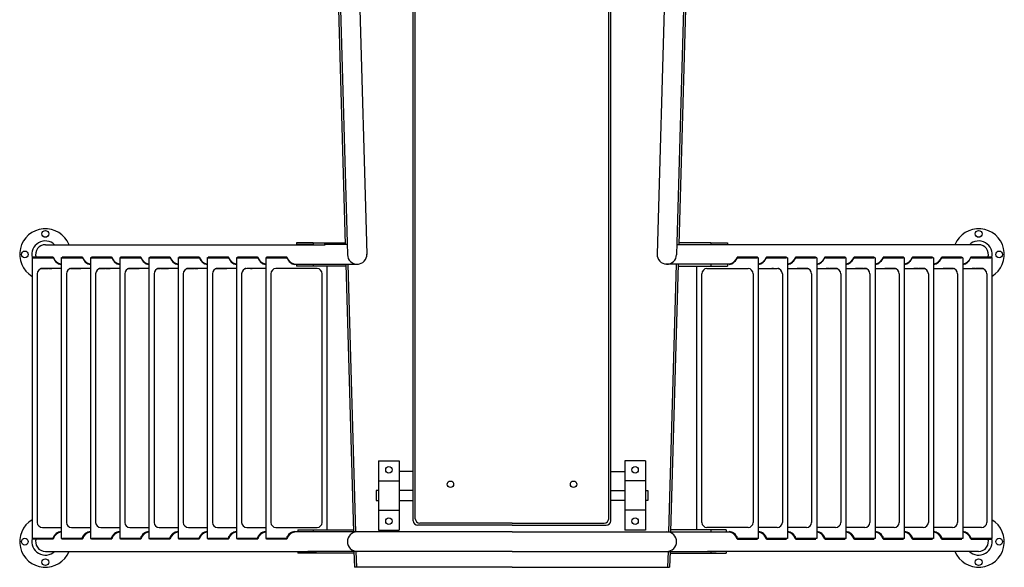
# Model space of a CAD drawing. Extents: x -60 to 308, y -280 to 100.
# Drawn here: x -48 to 48, y -71 to -18 of the extents above; entities that cross this region are included whole.
import ezdxf

# ---------------------------------------------------------------- set-up
doc = ezdxf.new("R2010")
doc.units = 0
doc.header["$LTSCALE"] = 8
doc.header["$MEASUREMENT"] = 0
doc.layers.get('0').update_dxf_attribs({"linetype": 'CONTINUOUS'})

msp = doc.modelspace()

# ---------------------------------------------------------------- linework, layer by layer
at = {"color": 7}
for p, q in [((-9.625, -66.502), (-9.625, 99.121)), ((-9.424, -66.301), (-9.424, 98.92)), ((9.424, -66.301), (9.424, 98.92)), ((9.625, -66.502), (9.625, 99.121)), ((-18.36, 33.967), (-16.259, -39.583)), ((-18.173, 33.967), (-16.076, -39.396)), ((-16.274, 34.022), (-14.177, -39.341)), ((16.274, 34.022), (14.177, -39.341)), ((18.173, 33.967), (16.076, -39.396)), ((18.36, 33.967), (16.259, -39.583)), ((-14.177, -39.341), (-14.143, -40.544)), ((14.177, -39.341), (14.143, -40.544)), ((-45.494, -39.584), (-18.213, -39.584)), ((-19.391, -39.396), (-20.999, -39.396)), ((-20.999, -39.396), (-20.999, -39.583)), ((-19.391, -39.583), (-20.999, -39.583)), ((-19.391, -39.396), (-19.391, -39.583)), ((-19.391, -39.396), (-16.264, -39.396)), ((-16.071, -39.583), (-18.311, -39.583)), ((-16.076, -39.396), (-16.042, -40.561)), ((16.076, -39.396), (16.042, -40.561)), ((16.071, -39.583), (18.311, -39.583)), ((19.391, -39.396), (16.264, -39.396)), ((45.494, -39.584), (18.213, -39.584)), ((19.391, -39.396), (19.391, -39.583)), ((19.391, -39.396), (20.999, -39.396)), ((19.391, -39.583), (20.999, -39.583)), ((20.999, -39.396), (20.999, -39.583)), ((-46.786, -40.851), (-46.667, -40.809)), ((-46.786, -40.845), (-46.786, -68.216)), ((-46.786, -40.851), (-44.699, -40.851)), ((-44.765, -40.789), (-46.703, -40.789)), ((-44.788, -40.851), (-46.671, -40.851)), ((-46.667, -40.809), (-46.015, -40.814)), ((-46.015, -40.814), (-44.746, -40.81)), ((-44.746, -40.81), (-44.489, -41.235)), ((-44.489, -41.235), (-44.24, -41.42)), ((-43.939, -40.851), (-43.82, -40.809)), ((-43.939, -40.851), (-43.939, -68.216)), ((-43.939, -40.851), (-41.852, -40.851)), ((-41.918, -40.789), (-43.856, -40.789)), ((-41.941, -40.851), (-43.824, -40.851)), ((-43.82, -40.809), (-43.168, -40.814)), ((-43.168, -40.814), (-41.899, -40.81)), ((-41.899, -40.81), (-41.642, -41.235)), ((-41.642, -41.235), (-41.393, -41.42)), ((-41.092, -40.851), (-40.973, -40.809)), ((-41.092, -40.851), (-41.092, -68.216)), ((-41.092, -40.851), (-39.005, -40.851)), ((-39.071, -40.789), (-41.009, -40.789)), ((-39.094, -40.851), (-40.977, -40.851)), ((-40.973, -40.809), (-40.321, -40.814)), ((-40.321, -40.814), (-39.052, -40.81)), ((-39.052, -40.81), (-38.795, -41.235)), ((-38.795, -41.235), (-38.546, -41.42)), ((-38.245, -40.851), (-38.126, -40.809)), ((-38.245, -40.851), (-38.245, -68.216)), ((-38.245, -40.851), (-36.158, -40.851)), ((-36.224, -40.789), (-38.162, -40.789)), ((-36.247, -40.851), (-38.13, -40.851)), ((-38.126, -40.809), (-37.474, -40.814)), ((-37.474, -40.814), (-36.205, -40.81)), ((-36.205, -40.81), (-35.948, -41.235)), ((-35.948, -41.235), (-35.699, -41.42)), ((-35.398, -40.851), (-35.279, -40.809)), ((-35.398, -40.851), (-35.398, -68.216)), ((-35.398, -40.851), (-33.311, -40.851)), ((-33.377, -40.789), (-35.315, -40.789)), ((-33.4, -40.851), (-35.283, -40.851)), ((-35.279, -40.809), (-34.627, -40.814)), ((-34.627, -40.814), (-33.358, -40.81)), ((-33.358, -40.81), (-33.101, -41.235)), ((-33.101, -41.235), (-32.852, -41.42)), ((-32.551, -40.851), (-32.432, -40.809)), ((-32.551, -40.851), (-32.551, -68.216)), ((-32.551, -40.851), (-30.464, -40.851)), ((-30.53, -40.789), (-32.468, -40.789)), ((-30.553, -40.851), (-32.436, -40.851)), ((-32.432, -40.809), (-31.78, -40.814)), ((-31.78, -40.814), (-30.511, -40.81)), ((-30.511, -40.81), (-30.254, -41.235)), ((-30.254, -41.235), (-30.005, -41.42)), ((-29.704, -40.851), (-29.585, -40.809)), ((-29.704, -40.851), (-29.704, -68.216)), ((-29.704, -40.851), (-27.617, -40.851)), ((-27.683, -40.789), (-29.621, -40.789)), ((-27.706, -40.851), (-29.589, -40.851)), ((-29.585, -40.809), (-28.933, -40.814)), ((-28.933, -40.814), (-27.664, -40.81)), ((-27.664, -40.81), (-27.407, -41.235)), ((-27.407, -41.235), (-27.158, -41.42)), ((-26.857, -40.851), (-26.738, -40.809)), ((-26.857, -40.851), (-26.857, -68.216)), ((-26.857, -40.851), (-24.77, -40.851)), ((-24.836, -40.789), (-26.774, -40.789)), ((-24.859, -40.851), (-26.742, -40.851)), ((-26.738, -40.809), (-26.086, -40.814)), ((-26.086, -40.814), (-24.817, -40.81)), ((-24.817, -40.81), (-24.56, -41.235)), ((-24.56, -41.235), (-24.311, -41.42)), ((-24.01, -40.851), (-23.891, -40.809)), ((-24.01, -40.851), (-24.01, -68.216)), ((-24.01, -40.851), (-21.923, -40.851)), ((-21.989, -40.789), (-23.927, -40.789)), ((-22.012, -40.851), (-23.895, -40.851)), ((-23.891, -40.809), (-23.239, -40.814)), ((-23.239, -40.814), (-21.97, -40.81)), ((-21.97, -40.81), (-21.713, -41.235)), ((-21.713, -41.235), (-21.464, -41.42)), ((21.713, -41.235), (21.464, -41.42)), ((21.97, -40.81), (21.713, -41.235)), ((24.01, -40.851), (21.923, -40.851)), ((23.239, -40.814), (21.97, -40.81)), ((21.989, -40.789), (23.927, -40.789)), ((22.012, -40.851), (23.895, -40.851)), ((23.891, -40.809), (23.239, -40.814)), ((24.01, -40.851), (23.891, -40.809)), ((24.01, -40.851), (24.01, -68.216)), ((24.56, -41.235), (24.311, -41.42)), ((24.817, -40.81), (24.56, -41.235)), ((26.857, -40.851), (24.77, -40.851)), ((26.086, -40.814), (24.817, -40.81)), ((24.836, -40.789), (26.774, -40.789)), ((24.859, -40.851), (26.742, -40.851)), ((26.738, -40.809), (26.086, -40.814)), ((26.857, -40.851), (26.738, -40.809)), ((26.857, -40.851), (26.857, -68.216)), ((27.407, -41.235), (27.158, -41.42)), ((27.664, -40.81), (27.407, -41.235)), ((29.704, -40.851), (27.617, -40.851)), ((28.933, -40.814), (27.664, -40.81)), ((27.683, -40.789), (29.621, -40.789)), ((27.706, -40.851), (29.589, -40.851)), ((29.585, -40.809), (28.933, -40.814)), ((29.704, -40.851), (29.585, -40.809)), ((29.704, -40.851), (29.704, -68.216)), ((30.254, -41.235), (30.005, -41.42)), ((30.511, -40.81), (30.254, -41.235)), ((32.551, -40.851), (30.464, -40.851)), ((31.78, -40.814), (30.511, -40.81)), ((30.53, -40.789), (32.468, -40.789)), ((30.553, -40.851), (32.436, -40.851)), ((32.432, -40.809), (31.78, -40.814)), ((32.551, -40.851), (32.432, -40.809)), ((32.551, -40.851), (32.551, -68.216)), ((33.101, -41.235), (32.852, -41.42)), ((33.358, -40.81), (33.101, -41.235)), ((35.398, -40.851), (33.311, -40.851)), ((34.627, -40.814), (33.358, -40.81)), ((33.377, -40.789), (35.315, -40.789)), ((33.4, -40.851), (35.283, -40.851)), ((35.279, -40.809), (34.627, -40.814)), ((35.398, -40.851), (35.279, -40.809)), ((35.398, -40.851), (35.398, -68.216)), ((35.948, -41.235), (35.699, -41.42)), ((36.205, -40.81), (35.948, -41.235)), ((38.245, -40.851), (36.158, -40.851)), ((37.474, -40.814), (36.205, -40.81)), ((36.224, -40.789), (38.162, -40.789)), ((36.247, -40.851), (38.13, -40.851)), ((38.126, -40.809), (37.474, -40.814)), ((38.245, -40.851), (38.126, -40.809)), ((38.245, -40.851), (38.245, -68.216)), ((38.795, -41.235), (38.546, -41.42)), ((39.052, -40.81), (38.795, -41.235)), ((41.092, -40.851), (39.005, -40.851)), ((40.321, -40.814), (39.052, -40.81)), ((39.071, -40.789), (41.009, -40.789)), ((39.094, -40.851), (40.977, -40.851)), ((40.973, -40.809), (40.321, -40.814)), ((41.092, -40.851), (40.973, -40.809)), ((41.092, -40.851), (41.092, -68.216)), ((41.642, -41.235), (41.393, -41.42)), ((41.899, -40.81), (41.642, -41.235)), ((43.939, -40.851), (41.852, -40.851)), ((43.168, -40.814), (41.899, -40.81)), ((41.918, -40.789), (43.856, -40.789)), ((41.941, -40.851), (43.824, -40.851)), ((43.82, -40.809), (43.168, -40.814)), ((43.939, -40.851), (43.82, -40.809)), ((43.939, -40.851), (43.939, -68.216)), ((44.489, -41.235), (44.24, -41.42)), ((44.746, -40.81), (44.489, -41.235)), ((46.786, -40.851), (44.699, -40.851)), ((46.015, -40.814), (44.746, -40.81)), ((44.765, -40.789), (46.703, -40.789)), ((44.788, -40.851), (46.671, -40.851)), ((46.667, -40.809), (46.015, -40.814)), ((46.786, -40.851), (46.667, -40.809)), ((46.786, -40.845), (46.786, -68.216)), ((-43.939, -41.914), (-45.786, -41.914)), ((-44.24, -41.42), (-43.959, -41.499)), ((-43.959, -41.499), (-43.929, -41.497)), ((-41.092, -41.914), (-42.939, -41.914)), ((-41.393, -41.42), (-41.112, -41.499)), ((-41.112, -41.499), (-41.082, -41.497)), ((-38.245, -41.914), (-40.092, -41.914)), ((-38.546, -41.42), (-38.265, -41.499)), ((-38.265, -41.499), (-38.235, -41.497)), ((-35.398, -41.914), (-37.245, -41.914)), ((-35.699, -41.42), (-35.418, -41.499)), ((-35.418, -41.499), (-35.388, -41.497)), ((-32.551, -41.914), (-34.398, -41.914)), ((-32.852, -41.42), (-32.571, -41.499)), ((-32.571, -41.499), (-32.541, -41.497)), ((-29.704, -41.914), (-31.551, -41.914)), ((-30.005, -41.42), (-29.724, -41.499)), ((-29.724, -41.499), (-29.694, -41.497)), ((-26.857, -41.914), (-28.704, -41.914)), ((-27.158, -41.42), (-26.877, -41.499)), ((-26.877, -41.499), (-26.847, -41.497)), ((-24.01, -41.914), (-25.857, -41.914)), ((-24.311, -41.42), (-24.03, -41.499)), ((-24.03, -41.499), (-24, -41.497)), ((-19.01, -41.914), (-23.01, -41.914)), ((-21.464, -41.42), (-21.183, -41.499)), ((-21.268, -41.475), (-19.391, -41.483)), ((-21.198, -41.482), (-14.967, -41.475)), ((-21.183, -41.499), (-21.153, -41.497)), ((-20.999, -41.483), (-20.999, -41.671)), ((-16.199, -41.671), (-20.999, -41.671)), ((-19.391, -41.483), (-19.391, -41.671)), ((-18.01, -67.396), (-18.01, -41.671)), ((-16.204, -41.482), (-15.459, -67.582)), ((-16.017, -41.482), (-15.271, -67.599)), ((21.198, -41.482), (14.967, -41.475)), ((16.017, -41.482), (15.271, -67.599)), ((16.204, -41.482), (15.459, -67.582)), ((16.199, -41.671), (20.999, -41.671)), ((18.01, -67.396), (18.01, -41.671)), ((19.01, -41.914), (23.01, -41.914)), ((21.268, -41.475), (19.391, -41.483)), ((19.391, -41.483), (19.391, -41.671)), ((20.999, -41.483), (20.999, -41.671)), ((21.183, -41.499), (21.153, -41.497)), ((21.464, -41.42), (21.183, -41.499)), ((24.03, -41.499), (24, -41.497)), ((24.01, -41.914), (25.857, -41.914)), ((24.311, -41.42), (24.03, -41.499)), ((26.877, -41.499), (26.847, -41.497)), ((26.857, -41.914), (28.704, -41.914)), ((27.158, -41.42), (26.877, -41.499)), ((29.724, -41.499), (29.694, -41.497)), ((29.704, -41.914), (31.551, -41.914)), ((30.005, -41.42), (29.724, -41.499)), ((32.571, -41.499), (32.541, -41.497)), ((32.551, -41.914), (34.398, -41.914)), ((32.852, -41.42), (32.571, -41.499)), ((35.418, -41.499), (35.388, -41.497)), ((35.398, -41.914), (37.245, -41.914)), ((35.699, -41.42), (35.418, -41.499)), ((38.265, -41.499), (38.235, -41.497)), ((38.245, -41.914), (40.092, -41.914)), ((38.546, -41.42), (38.265, -41.499)), ((41.112, -41.499), (41.082, -41.497)), ((41.092, -41.914), (42.939, -41.914)), ((41.393, -41.42), (41.112, -41.499)), ((43.959, -41.499), (43.929, -41.497)), ((43.939, -41.914), (45.786, -41.914)), ((44.24, -41.42), (43.959, -41.499)), ((-46.286, -42.414), (-46.286, -66.653)), ((-43.439, -42.414), (-43.439, -66.653)), ((-40.592, -42.414), (-40.592, -66.653)), ((-37.745, -42.414), (-37.745, -66.653)), ((-34.898, -42.414), (-34.898, -66.653)), ((-32.051, -42.414), (-32.051, -66.653)), ((-29.204, -42.414), (-29.204, -66.653)), ((-26.357, -42.414), (-26.357, -66.653)), ((-23.51, -42.414), (-23.51, -66.653)), ((-18.51, -66.653), (-18.51, -42.414)), ((18.51, -66.653), (18.51, -42.414)), ((23.51, -42.414), (23.51, -66.653)), ((26.357, -42.414), (26.357, -66.653)), ((29.204, -42.414), (29.204, -66.653)), ((32.051, -42.414), (32.051, -66.653)), ((34.898, -42.414), (34.898, -66.653)), ((37.745, -42.414), (37.745, -66.653)), ((40.592, -42.414), (40.592, -66.653)), ((43.439, -42.414), (43.439, -66.653)), ((46.286, -42.414), (46.286, -66.653)), ((-13, -60.658), (-11, -60.658)), ((-13, -60.658), (-13, -67.408)), ((-11, -60.658), (-11, -67.408)), ((11, -60.658), (11, -67.408)), ((13, -60.658), (11, -60.658)), ((13, -60.658), (13, -67.408)), ((-11, -61.689), (-11, -64.189)), ((-9.625, -61.689), (-11, -61.689)), ((9.625, -61.689), (11, -61.689)), ((11, -61.689), (11, -64.189)), ((-13, -62.595), (-11, -62.595)), ((13, -62.595), (11, -62.595)), ((-13.25, -63.533), (-13.25, -64.533)), ((-13, -63.533), (-13.25, -63.533)), ((-9.625, -63.542), (-11, -63.542)), ((9.625, -63.542), (11, -63.542)), ((13, -63.533), (13.25, -63.533)), ((13.25, -63.533), (13.25, -64.533)), ((-13.25, -64.533), (-13, -64.533)), ((-11, -64.533), (-9.625, -64.533)), ((11, -64.533), (9.625, -64.533)), ((13.25, -64.533), (13, -64.533)), ((-13, -65.47), (-11, -65.47)), ((13, -65.47), (11, -65.47)), ((-45.786, -67.153), (-43.939, -67.153)), ((-42.939, -67.153), (-41.092, -67.153)), ((-40.092, -67.153), (-38.245, -67.153)), ((-37.245, -67.153), (-35.398, -67.153)), ((-34.398, -67.153), (-32.551, -67.153)), ((-31.551, -67.153), (-29.704, -67.153)), ((-28.704, -67.153), (-26.857, -67.153)), ((-25.857, -67.153), (-24.01, -67.153)), ((-23.01, -67.153), (-19.01, -67.153)), ((0, -66.939), (-9.188, -66.939)), ((0, -66.738), (-8.986, -66.738)), ((0, -66.738), (8.986, -66.738)), ((0, -66.939), (9.188, -66.939)), ((23.01, -67.153), (19.01, -67.153)), ((25.857, -67.153), (24.01, -67.153)), ((28.704, -67.153), (26.857, -67.153)), ((31.551, -67.153), (29.704, -67.153)), ((34.398, -67.153), (32.551, -67.153)), ((37.245, -67.153), (35.398, -67.153)), ((40.092, -67.153), (38.245, -67.153)), ((42.939, -67.153), (41.092, -67.153)), ((45.786, -67.153), (43.939, -67.153)), ((-44.746, -68.257), (-44.489, -67.832)), ((-44.489, -67.832), (-44.24, -67.647)), ((-44.24, -67.647), (-43.959, -67.568)), ((-43.959, -67.568), (-43.938, -67.57)), ((-41.899, -68.257), (-41.642, -67.832)), ((-41.642, -67.832), (-41.393, -67.647)), ((-41.393, -67.647), (-41.112, -67.568)), ((-41.112, -67.568), (-41.091, -67.57)), ((-39.052, -68.257), (-38.795, -67.832)), ((-38.795, -67.832), (-38.546, -67.647)), ((-38.546, -67.647), (-38.265, -67.568)), ((-38.265, -67.568), (-38.244, -67.57)), ((-36.205, -68.257), (-35.948, -67.832)), ((-35.948, -67.832), (-35.699, -67.647)), ((-35.699, -67.647), (-35.418, -67.568)), ((-35.418, -67.568), (-35.397, -67.57)), ((-33.358, -68.257), (-33.101, -67.832)), ((-33.101, -67.832), (-32.852, -67.647)), ((-32.852, -67.647), (-32.571, -67.568)), ((-32.571, -67.568), (-32.55, -67.57)), ((-30.511, -68.257), (-30.254, -67.832)), ((-30.254, -67.832), (-30.005, -67.647)), ((-30.005, -67.647), (-29.724, -67.568)), ((-29.724, -67.568), (-29.703, -67.57)), ((-27.664, -68.257), (-27.407, -67.832)), ((-27.407, -67.832), (-27.158, -67.647)), ((-27.158, -67.647), (-26.877, -67.568)), ((-26.877, -67.568), (-26.856, -67.57)), ((-24.817, -68.257), (-24.56, -67.832)), ((-24.56, -67.832), (-24.311, -67.647)), ((-24.311, -67.647), (-24.03, -67.568)), ((-24.03, -67.568), (-24.009, -67.57)), ((-21.97, -68.257), (-21.713, -67.832)), ((-21.713, -67.832), (-21.464, -67.647)), ((-21.464, -67.647), (-21.183, -67.568)), ((-20.877, -67.583), (-21.248, -67.583)), ((-21.183, -67.568), (-21.162, -67.57)), ((-20.877, -67.396), (-20.877, -67.583)), ((-20.877, -67.396), (-15.464, -67.396)), ((-19.269, -67.583), (-20.877, -67.583)), ((0, -67.582), (-20.219, -67.582)), ((-19.391, -67.396), (-19.391, -67.583)), ((-13, -67.408), (-11, -67.408)), ((0, -67.582), (20.219, -67.582)), ((13, -67.408), (11, -67.408)), ((20.877, -67.396), (15.464, -67.396)), ((19.269, -67.583), (20.877, -67.583)), ((19.391, -67.396), (19.391, -67.583)), ((20.877, -67.396), (20.877, -67.583)), ((20.877, -67.583), (21.248, -67.583)), ((21.183, -67.568), (21.162, -67.57)), ((21.464, -67.647), (21.183, -67.568)), ((21.713, -67.832), (21.464, -67.647)), ((21.97, -68.257), (21.713, -67.832)), ((24.03, -67.568), (24.009, -67.57)), ((24.311, -67.647), (24.03, -67.568)), ((24.56, -67.832), (24.311, -67.647)), ((24.817, -68.257), (24.56, -67.832)), ((26.877, -67.568), (26.856, -67.57)), ((27.158, -67.647), (26.877, -67.568)), ((27.407, -67.832), (27.158, -67.647)), ((27.664, -68.257), (27.407, -67.832)), ((29.724, -67.568), (29.703, -67.57)), ((30.005, -67.647), (29.724, -67.568)), ((30.254, -67.832), (30.005, -67.647)), ((30.511, -68.257), (30.254, -67.832)), ((32.571, -67.568), (32.55, -67.57)), ((32.852, -67.647), (32.571, -67.568)), ((33.101, -67.832), (32.852, -67.647)), ((33.358, -68.257), (33.101, -67.832)), ((35.418, -67.568), (35.397, -67.57)), ((35.699, -67.647), (35.418, -67.568)), ((35.948, -67.832), (35.699, -67.647)), ((36.205, -68.257), (35.948, -67.832)), ((38.265, -67.568), (38.244, -67.57)), ((38.546, -67.647), (38.265, -67.568)), ((38.795, -67.832), (38.546, -67.647)), ((39.052, -68.257), (38.795, -67.832)), ((41.112, -67.568), (41.091, -67.57)), ((41.393, -67.647), (41.112, -67.568)), ((41.642, -67.832), (41.393, -67.647)), ((41.899, -68.257), (41.642, -67.832)), ((43.959, -67.568), (43.938, -67.57)), ((44.24, -67.647), (43.959, -67.568)), ((44.489, -67.832), (44.24, -67.647)), ((44.746, -68.257), (44.489, -67.832)), ((-46.786, -68.216), (-44.699, -68.216)), ((-46.786, -68.216), (-46.667, -68.258)), ((-44.765, -68.278), (-46.703, -68.278)), ((-44.788, -68.216), (-46.671, -68.216)), ((-46.667, -68.258), (-46.015, -68.253)), ((-46.015, -68.253), (-44.746, -68.257)), ((-43.939, -68.216), (-41.852, -68.216)), ((-43.939, -68.216), (-43.82, -68.258)), ((-41.918, -68.278), (-43.856, -68.278)), ((-41.941, -68.216), (-43.824, -68.216)), ((-43.82, -68.258), (-43.168, -68.253)), ((-43.168, -68.253), (-41.899, -68.257)), ((-41.092, -68.216), (-39.005, -68.216)), ((-41.092, -68.216), (-40.973, -68.258)), ((-39.071, -68.278), (-41.009, -68.278)), ((-39.094, -68.216), (-40.977, -68.216)), ((-40.973, -68.258), (-40.321, -68.253)), ((-40.321, -68.253), (-39.052, -68.257)), ((-38.245, -68.216), (-36.158, -68.216)), ((-38.245, -68.216), (-38.126, -68.258)), ((-36.224, -68.278), (-38.162, -68.278)), ((-36.247, -68.216), (-38.13, -68.216)), ((-38.126, -68.258), (-37.474, -68.253)), ((-37.474, -68.253), (-36.205, -68.257)), ((-35.398, -68.216), (-33.311, -68.216)), ((-35.398, -68.216), (-35.279, -68.258)), ((-33.377, -68.278), (-35.315, -68.278)), ((-33.4, -68.216), (-35.283, -68.216)), ((-35.279, -68.258), (-34.627, -68.253)), ((-34.627, -68.253), (-33.358, -68.257)), ((-32.551, -68.216), (-30.464, -68.216)), ((-32.551, -68.216), (-32.432, -68.258)), ((-30.53, -68.278), (-32.468, -68.278)), ((-30.553, -68.216), (-32.436, -68.216)), ((-32.432, -68.258), (-31.78, -68.253)), ((-31.78, -68.253), (-30.511, -68.257)), ((-29.704, -68.216), (-27.617, -68.216)), ((-29.704, -68.216), (-29.585, -68.258)), ((-27.683, -68.278), (-29.621, -68.278)), ((-27.706, -68.216), (-29.589, -68.216)), ((-29.585, -68.258), (-28.933, -68.253)), ((-28.933, -68.253), (-27.664, -68.257)), ((-26.857, -68.216), (-24.77, -68.216)), ((-26.857, -68.216), (-26.738, -68.258)), ((-24.836, -68.278), (-26.774, -68.278)), ((-24.859, -68.216), (-26.742, -68.216)), ((-26.738, -68.258), (-26.086, -68.253)), ((-26.086, -68.253), (-24.817, -68.257)), ((-24.01, -68.216), (-21.923, -68.216)), ((-24.01, -68.216), (-23.891, -68.258)), ((-21.989, -68.278), (-23.927, -68.278)), ((-22.012, -68.216), (-23.895, -68.216)), ((-23.891, -68.258), (-23.239, -68.253)), ((-23.239, -68.253), (-21.97, -68.257)), ((24.01, -68.216), (21.923, -68.216)), ((23.239, -68.253), (21.97, -68.257)), ((21.989, -68.278), (23.927, -68.278)), ((22.012, -68.216), (23.895, -68.216)), ((23.891, -68.258), (23.239, -68.253)), ((24.01, -68.216), (23.891, -68.258)), ((26.857, -68.216), (24.77, -68.216)), ((26.086, -68.253), (24.817, -68.257)), ((24.836, -68.278), (26.774, -68.278)), ((24.859, -68.216), (26.742, -68.216)), ((26.738, -68.258), (26.086, -68.253)), ((26.857, -68.216), (26.738, -68.258)), ((29.704, -68.216), (27.617, -68.216)), ((28.933, -68.253), (27.664, -68.257)), ((27.683, -68.278), (29.621, -68.278)), ((27.706, -68.216), (29.589, -68.216)), ((29.585, -68.258), (28.933, -68.253)), ((29.704, -68.216), (29.585, -68.258)), ((32.551, -68.216), (30.464, -68.216)), ((31.78, -68.253), (30.511, -68.257)), ((30.53, -68.278), (32.468, -68.278)), ((30.553, -68.216), (32.436, -68.216)), ((32.432, -68.258), (31.78, -68.253)), ((32.551, -68.216), (32.432, -68.258)), ((35.398, -68.216), (33.311, -68.216)), ((34.627, -68.253), (33.358, -68.257)), ((33.377, -68.278), (35.315, -68.278)), ((33.4, -68.216), (35.283, -68.216)), ((35.279, -68.258), (34.627, -68.253)), ((35.398, -68.216), (35.279, -68.258)), ((38.245, -68.216), (36.158, -68.216)), ((37.474, -68.253), (36.205, -68.257)), ((36.224, -68.278), (38.162, -68.278)), ((36.247, -68.216), (38.13, -68.216)), ((38.126, -68.258), (37.474, -68.253)), ((38.245, -68.216), (38.126, -68.258)), ((41.092, -68.216), (39.005, -68.216)), ((40.321, -68.253), (39.052, -68.257)), ((39.071, -68.278), (41.009, -68.278)), ((39.094, -68.216), (40.977, -68.216)), ((40.973, -68.258), (40.321, -68.253)), ((41.092, -68.216), (40.973, -68.258)), ((43.939, -68.216), (41.852, -68.216)), ((43.168, -68.253), (41.899, -68.257)), ((41.918, -68.278), (43.856, -68.278)), ((41.941, -68.216), (43.824, -68.216)), ((43.82, -68.258), (43.168, -68.253)), ((43.939, -68.216), (43.82, -68.258)), ((46.786, -68.216), (44.699, -68.216)), ((46.015, -68.253), (44.746, -68.257)), ((44.765, -68.278), (46.703, -68.278)), ((44.788, -68.216), (46.671, -68.216)), ((46.667, -68.258), (46.015, -68.253)), ((46.786, -68.216), (46.667, -68.258)), ((-45.494, -69.484), (-19.074, -69.484)), ((-20.877, -69.483), (-20.877, -69.671)), ((-20.877, -69.483), (-19.269, -69.483)), ((-15.399, -69.671), (-20.877, -69.671)), ((0, -69.482), (-19.902, -69.482)), ((-19.391, -69.483), (-19.391, -69.671)), ((-15.404, -69.482), (-15.36, -71.033)), ((-15.217, -69.482), (-15.173, -71.033)), ((0, -69.482), (19.902, -69.482)), ((15.217, -69.482), (15.173, -71.033)), ((15.404, -69.482), (15.36, -71.033)), ((15.399, -69.671), (20.877, -69.671)), ((45.494, -69.484), (19.074, -69.484)), ((20.877, -69.483), (19.269, -69.483)), ((19.391, -69.483), (19.391, -69.671)), ((20.877, -69.483), (20.877, -69.671)), ((0, -71.033), (-15.36, -71.033)), ((0, -71.033), (15.36, -71.033))]:
    msp.add_line(p, q, dxfattribs=at)
for centre, radius in [((-45.494, -38.534), 0.328), ((45.494, -38.534), 0.328), ((-47.494, -40.534), 0.328), ((47.494, -40.534), 0.328), ((-12, -61.533), 0.313), ((12, -61.533), 0.313), ((-6, -62.939), 0.313), ((6, -62.939), 0.313), ((-12, -66.533), 0.313), ((12, -66.533), 0.313), ((-47.494, -68.534), 0.328), ((47.494, -68.534), 0.328), ((-45.494, -70.534), 0.328), ((45.494, -70.534), 0.328)]:
    msp.add_circle(centre, radius, dxfattribs=at)
for centre, radius, start, end in [((-45.494, -40.534), 2.5, 22.32926, 238.89276), ((45.494, -40.534), 2.5, 301.10724, 157.67074), ((-45.494, -40.534), 1.312, 46.3699, 193.73621), ((45.494, -40.534), 1.312, 346.26379, 133.6301), ((-45.494, -40.534), 0.95, 90, 196.99382), ((45.494, -40.534), 0.95, 343.00618, 90), ((-44.788, -40.871), 0.02, 19.50067, 90), ((-44.765, -40.839), 0.05, 18.20997, 90), ((-43.815, -40.527), 0.95, 198.20997, 262.48711), ((-43.786, -40.589), 0.95, 196.03629, 260.73275), ((-41.941, -40.871), 0.02, 19.50067, 90), ((-41.918, -40.839), 0.05, 18.20997, 90), ((-40.968, -40.527), 0.95, 198.20997, 262.48711), ((-40.939, -40.589), 0.95, 196.03629, 260.73275), ((-39.094, -40.871), 0.02, 19.50067, 90), ((-39.071, -40.839), 0.05, 18.20997, 90), ((-38.121, -40.527), 0.95, 198.20997, 262.48711), ((-38.092, -40.589), 0.95, 196.03629, 260.73275), ((-36.247, -40.871), 0.02, 19.50067, 90), ((-36.224, -40.839), 0.05, 18.20997, 90), ((-35.274, -40.527), 0.95, 198.20997, 262.48711), ((-35.245, -40.589), 0.95, 196.03629, 260.73275), ((-33.4, -40.871), 0.02, 19.50067, 90), ((-33.377, -40.839), 0.05, 18.20997, 90), ((-32.427, -40.527), 0.95, 198.20997, 262.48711), ((-32.398, -40.589), 0.95, 196.03629, 260.73275), ((-30.553, -40.871), 0.02, 19.50067, 90), ((-30.53, -40.839), 0.05, 18.20997, 90), ((-29.58, -40.527), 0.95, 198.20997, 262.48711), ((-29.551, -40.589), 0.95, 196.03629, 260.73275), ((-27.706, -40.871), 0.02, 19.50067, 90), ((-27.683, -40.839), 0.05, 18.20997, 90), ((-26.733, -40.527), 0.95, 198.20997, 262.48711), ((-26.704, -40.589), 0.95, 196.03629, 260.73275), ((-24.859, -40.871), 0.02, 19.50067, 90), ((-24.836, -40.839), 0.05, 18.20997, 90), ((-23.886, -40.527), 0.95, 198.20997, 262.48711), ((-23.857, -40.589), 0.95, 196.03629, 260.73275), ((-22.012, -40.871), 0.02, 19.50067, 90), ((-21.989, -40.839), 0.05, 18.20997, 90), ((-21.039, -40.527), 0.95, 198.20997, 262.48711), ((-21.01, -40.589), 0.95, 196.03629, 260.73275), ((-15.093, -40.534), 0.95, 181.63658, 1.63644), ((15.093, -40.534), 0.95, 178.36356, 358.36342), ((21.039, -40.527), 0.95, 277.51289, 341.79003), ((21.01, -40.589), 0.95, 279.26725, 343.96371), ((21.989, -40.839), 0.05, 90, 161.79003), ((22.012, -40.871), 0.02, 90, 160.49933), ((23.886, -40.527), 0.95, 277.51289, 341.79003), ((23.857, -40.589), 0.95, 279.26725, 343.96371), ((24.836, -40.839), 0.05, 90, 161.79003), ((24.859, -40.871), 0.02, 90, 160.49933), ((26.733, -40.527), 0.95, 277.51289, 341.79003), ((26.704, -40.589), 0.95, 279.26725, 343.96371), ((27.683, -40.839), 0.05, 90, 161.79003), ((27.706, -40.871), 0.02, 90, 160.49933), ((29.58, -40.527), 0.95, 277.51289, 341.79003), ((29.551, -40.589), 0.95, 279.26725, 343.96371), ((30.53, -40.839), 0.05, 90, 161.79003), ((30.553, -40.871), 0.02, 90, 160.49933), ((32.427, -40.527), 0.95, 277.51289, 341.79003), ((32.398, -40.589), 0.95, 279.26725, 343.96371), ((33.377, -40.839), 0.05, 90, 161.79003), ((33.4, -40.871), 0.02, 90, 160.49933), ((35.274, -40.527), 0.95, 277.51289, 341.79003), ((35.245, -40.589), 0.95, 279.26725, 343.96371), ((36.224, -40.839), 0.05, 90, 161.79003), ((36.247, -40.871), 0.02, 90, 160.49933), ((38.121, -40.527), 0.95, 277.51289, 341.79003), ((38.092, -40.589), 0.95, 279.26725, 343.96371), ((39.071, -40.839), 0.05, 90, 161.79003), ((39.094, -40.871), 0.02, 90, 160.49933), ((40.968, -40.527), 0.95, 277.51289, 341.79003), ((40.939, -40.589), 0.95, 279.26725, 343.96371), ((41.918, -40.839), 0.05, 90, 161.79003), ((41.941, -40.871), 0.02, 90, 160.49933), ((43.815, -40.527), 0.95, 277.51289, 341.79003), ((43.786, -40.589), 0.95, 279.26725, 343.96371), ((44.765, -40.839), 0.05, 90, 161.79003), ((44.788, -40.871), 0.02, 90, 160.49933), ((-45.786, -42.414), 0.5, 90, 180), ((-42.939, -42.414), 0.5, 90, 180), ((-40.092, -42.414), 0.5, 90, 180), ((-37.245, -42.414), 0.5, 90, 180), ((-34.398, -42.414), 0.5, 90, 180), ((-31.551, -42.414), 0.5, 90, 180), ((-28.704, -42.414), 0.5, 90, 180), ((-25.857, -42.414), 0.5, 90, 180), ((-23.01, -42.414), 0.5, 90, 180), ((-19.01, -42.414), 0.5, 0, 90), ((19.01, -42.414), 0.5, 90, 180), ((23.01, -42.414), 0.5, 0, 90), ((25.857, -42.414), 0.5, 0, 90), ((28.704, -42.414), 0.5, 0, 90), ((31.551, -42.414), 0.5, 0, 90), ((34.398, -42.414), 0.5, 0, 90), ((37.245, -42.414), 0.5, 0, 90), ((40.092, -42.414), 0.5, 0, 90), ((42.939, -42.414), 0.5, 0, 90), ((45.786, -42.414), 0.5, 0, 90), ((-45.494, -68.534), 2.5, 121.10724, 337.67074), ((-45.786, -66.653), 0.5, 180, 270), ((-42.939, -66.653), 0.5, 180, 270), ((-40.092, -66.653), 0.5, 180, 270), ((-37.245, -66.653), 0.5, 180, 270), ((-34.398, -66.653), 0.5, 180, 270), ((-31.551, -66.653), 0.5, 180, 270), ((-28.704, -66.653), 0.5, 180, 270), ((-25.857, -66.653), 0.5, 180, 270), ((-23.01, -66.653), 0.5, 180, 270), ((-19.01, -66.653), 0.5, 270, 0), ((-9.188, -66.502), 0.438, 180, 270), ((-8.986, -66.301), 0.438, 180, 270), ((8.986, -66.301), 0.438, 270, 0), ((9.188, -66.502), 0.438, 270, 0), ((19.01, -66.653), 0.5, 180, 270), ((23.01, -66.653), 0.5, 270, 0), ((25.857, -66.653), 0.5, 270, 0), ((28.704, -66.653), 0.5, 270, 0), ((31.551, -66.653), 0.5, 270, 0), ((34.398, -66.653), 0.5, 270, 0), ((37.245, -66.653), 0.5, 270, 0), ((40.092, -66.653), 0.5, 270, 0), ((42.939, -66.653), 0.5, 270, 0), ((45.494, -68.534), 2.5, 202.32926, 58.89276), ((45.786, -66.653), 0.5, 270, 0), ((-43.815, -68.541), 1.012, 97.08288, 160.49933), ((-43.815, -68.541), 0.95, 97.51289, 161.79003), ((-43.786, -68.479), 0.95, 99.26725, 163.96371), ((-40.968, -68.541), 1.012, 97.08288, 160.49933), ((-40.968, -68.541), 0.95, 97.51289, 161.79003), ((-40.939, -68.479), 0.95, 99.26725, 163.96371), ((-38.121, -68.541), 1.012, 97.08288, 160.49933), ((-38.121, -68.541), 0.95, 97.51289, 161.79003), ((-38.092, -68.479), 0.95, 99.26725, 163.96371), ((-35.274, -68.541), 1.012, 97.08288, 160.49933), ((-35.274, -68.541), 0.95, 97.51289, 161.79003), ((-35.245, -68.479), 0.95, 99.26725, 163.96371), ((-32.427, -68.541), 1.012, 97.08288, 160.49933), ((-32.427, -68.541), 0.95, 97.51289, 161.79003), ((-32.398, -68.479), 0.95, 99.26725, 163.96371), ((-29.58, -68.541), 1.012, 97.08288, 160.49933), ((-29.58, -68.541), 0.95, 97.51289, 161.79003), ((-29.551, -68.479), 0.95, 99.26725, 163.96371), ((-26.733, -68.541), 1.012, 97.08288, 160.49933), ((-26.733, -68.541), 0.95, 97.51289, 161.79003), ((-26.704, -68.479), 0.95, 99.26725, 163.96371), ((-23.886, -68.541), 1.012, 97.08288, 160.49933), ((-23.886, -68.541), 0.95, 97.51289, 161.79003), ((-23.857, -68.479), 0.95, 99.26725, 163.96371), ((-21.039, -68.541), 1.012, 97.08288, 160.49933), ((-21.039, -68.541), 0.95, 97.51289, 161.79003), ((-21.01, -68.479), 0.95, 99.26725, 163.96371), ((-15.092, -68.532), 0.95, 90.00013, 270.00013), ((15.092, -68.532), 0.95, 269.99987, 89.99987), ((21.01, -68.479), 0.95, 16.03629, 80.73275), ((21.039, -68.541), 0.95, 18.20997, 82.48711), ((21.039, -68.541), 1.012, 19.50067, 82.91712), ((23.857, -68.479), 0.95, 16.03629, 80.73275), ((23.886, -68.541), 0.95, 18.20997, 82.48711), ((23.886, -68.541), 1.012, 19.50067, 82.91712), ((26.704, -68.479), 0.95, 16.03629, 80.73275), ((26.733, -68.541), 0.95, 18.20997, 82.48711), ((26.733, -68.541), 1.012, 19.50067, 82.91712), ((29.551, -68.479), 0.95, 16.03629, 80.73275), ((29.58, -68.541), 0.95, 18.20997, 82.48711), ((29.58, -68.541), 1.012, 19.50067, 82.91712), ((32.398, -68.479), 0.95, 16.03629, 80.73275), ((32.427, -68.541), 0.95, 18.20997, 82.48711), ((32.427, -68.541), 1.012, 19.50067, 82.91712), ((35.245, -68.479), 0.95, 16.03629, 80.73275), ((35.274, -68.541), 0.95, 18.20997, 82.48711), ((35.274, -68.541), 1.012, 19.50067, 82.91712), ((38.092, -68.479), 0.95, 16.03629, 80.73275), ((38.121, -68.541), 0.95, 18.20997, 82.48711), ((38.121, -68.541), 1.012, 19.50067, 82.91712), ((40.939, -68.479), 0.95, 16.03629, 80.73275), ((40.968, -68.541), 0.95, 18.20997, 82.48711), ((40.968, -68.541), 1.012, 19.50067, 82.91712), ((43.786, -68.479), 0.95, 16.03629, 80.73275), ((43.815, -68.541), 0.95, 18.20997, 82.48711), ((43.815, -68.541), 1.012, 19.50067, 82.91712), ((-45.494, -68.534), 1.312, 166.35182, 313.6301), ((-46.703, -68.228), 0.05, 180, 270), ((-45.494, -68.534), 0.95, 160.46826, 270), ((-45.726, -68.196), 0.02, 270, 340.49933), ((-44.788, -68.196), 0.02, 270, 340.49933), ((-44.765, -68.228), 0.05, 270, 341.79003), ((-42.879, -68.196), 0.02, 270, 340.49933), ((-41.941, -68.196), 0.02, 270, 340.49933), ((-41.918, -68.228), 0.05, 270, 341.79003), ((-40.032, -68.196), 0.02, 270, 340.49933), ((-39.094, -68.196), 0.02, 270, 340.49933), ((-39.071, -68.228), 0.05, 270, 341.79003), ((-36.247, -68.196), 0.02, 270, 340.49933), ((-36.224, -68.228), 0.05, 270, 341.79003), ((-33.4, -68.196), 0.02, 270, 340.49933), ((-33.377, -68.228), 0.05, 270, 341.79003), ((-30.553, -68.196), 0.02, 270, 340.49933), ((-30.53, -68.228), 0.05, 270, 341.79003), ((-27.706, -68.196), 0.02, 270, 340.49933), ((-27.683, -68.228), 0.05, 270, 341.79003), ((-24.859, -68.196), 0.02, 270, 340.49933), ((-24.836, -68.228), 0.05, 270, 341.79003), ((-22.012, -68.196), 0.02, 270, 340.49933), ((-21.989, -68.228), 0.05, 270, 341.79003), ((21.989, -68.228), 0.05, 198.20997, 270), ((22.012, -68.196), 0.02, 199.50067, 270), ((24.836, -68.228), 0.05, 198.20997, 270), ((24.859, -68.196), 0.02, 199.50067, 270), ((27.683, -68.228), 0.05, 198.20997, 270), ((27.706, -68.196), 0.02, 199.50067, 270), ((30.53, -68.228), 0.05, 198.20997, 270), ((30.553, -68.196), 0.02, 199.50067, 270), ((33.377, -68.228), 0.05, 198.20997, 270), ((33.4, -68.196), 0.02, 199.50067, 270), ((36.224, -68.228), 0.05, 198.20997, 270), ((36.247, -68.196), 0.02, 199.50067, 270), ((39.071, -68.228), 0.05, 198.20997, 270), ((39.094, -68.196), 0.02, 199.50067, 270), ((40.032, -68.196), 0.02, 199.50067, 270), ((41.918, -68.228), 0.05, 198.20997, 270), ((41.941, -68.196), 0.02, 199.50067, 270), ((42.879, -68.196), 0.02, 199.50067, 270), ((45.494, -68.534), 1.312, 226.3699, 13.64818), ((44.765, -68.228), 0.05, 198.20997, 270), ((44.788, -68.196), 0.02, 199.50067, 270), ((45.494, -68.534), 0.95, 270, 19.53174), ((45.726, -68.196), 0.02, 199.50067, 270), ((46.703, -68.228), 0.05, 270, 0)]:
    msp.add_arc(centre, radius, start, end, dxfattribs=at)
for p in [(-45.905, -41.915), (-45.805, -41.915), (-45.705, -41.915), (-45.605, -41.915), (-45.505, -41.915), (-45.405, -41.915), (-45.305, -41.915), (-45.205, -41.915), (-45.105, -41.915), (-45.005, -41.915), (-44.905, -41.915), (-43.058, -41.915), (-42.958, -41.915), (-42.858, -41.915), (-42.758, -41.915), (-42.658, -41.915), (-42.558, -41.915), (-42.458, -41.915), (-42.358, -41.915), (-42.258, -41.915), (-42.158, -41.915), (-42.058, -41.915), (-40.211, -41.915), (-40.111, -41.915), (-40.011, -41.915), (-39.911, -41.915), (-39.811, -41.915), (-39.711, -41.915), (-39.611, -41.915), (-39.511, -41.915), (-39.411, -41.915), (-39.311, -41.915), (-39.211, -41.915), (-37.364, -41.915), (-37.264, -41.915), (-37.164, -41.915), (-37.064, -41.915), (-36.964, -41.915), (-36.864, -41.915), (-36.764, -41.915), (-36.664, -41.915), (-36.564, -41.915), (-36.464, -41.915), (-36.364, -41.915), (-34.517, -41.915), (-34.417, -41.915), (-34.317, -41.915), (-34.217, -41.915), (-34.117, -41.915), (-34.017, -41.915), (-33.917, -41.915), (-33.817, -41.915), (-33.717, -41.915), (-33.617, -41.915), (-33.517, -41.915), (-31.67, -41.915), (-31.57, -41.915), (-31.47, -41.915), (-31.37, -41.915), (-31.27, -41.915), (-31.17, -41.915), (-31.07, -41.915), (-30.97, -41.915), (-30.87, -41.915), (-30.77, -41.915), (-30.67, -41.915), (-28.823, -41.915), (-28.723, -41.915), (-28.623, -41.915), (-28.523, -41.915), (-28.423, -41.915), (-28.323, -41.915), (-28.223, -41.915), (-28.123, -41.915), (-28.023, -41.915), (-27.923, -41.915), (-27.823, -41.915), (-25.976, -41.915), (-25.476, -41.915), (-25.376, -41.915), (25.376, -41.915), (25.476, -41.915), (25.976, -41.915), (27.823, -41.915), (27.923, -41.915), (28.023, -41.915), (28.123, -41.915), (28.223, -41.915), (28.323, -41.915), (28.423, -41.915), (28.523, -41.915), (28.623, -41.915), (28.723, -41.915), (28.823, -41.915), (30.67, -41.915), (30.77, -41.915), (30.87, -41.915), (30.97, -41.915), (31.07, -41.915), (31.17, -41.915), (31.27, -41.915), (31.37, -41.915), (31.47, -41.915), (31.57, -41.915), (31.67, -41.915), (33.517, -41.915), (33.617, -41.915), (33.717, -41.915), (33.817, -41.915), (33.917, -41.915), (34.017, -41.915), (34.117, -41.915), (34.217, -41.915), (34.317, -41.915), (34.417, -41.915), (34.517, -41.915), (36.364, -41.915), (36.464, -41.915), (36.564, -41.915), (36.664, -41.915), (36.764, -41.915), (36.864, -41.915), (36.964, -41.915), (37.064, -41.915), (37.164, -41.915), (37.264, -41.915), (37.364, -41.915), (39.211, -41.915), (39.311, -41.915), (39.411, -41.915), (39.511, -41.915), (39.611, -41.915), (39.711, -41.915), (39.811, -41.915), (39.911, -41.915), (40.011, -41.915), (40.111, -41.915), (40.211, -41.915), (42.058, -41.915), (42.158, -41.915), (42.258, -41.915), (42.358, -41.915), (42.458, -41.915), (42.558, -41.915), (42.658, -41.915), (42.758, -41.915), (42.858, -41.915), (42.958, -41.915), (43.058, -41.915), (44.905, -41.915), (45.005, -41.915), (45.105, -41.915), (45.205, -41.915), (45.305, -41.915), (45.405, -41.915), (45.505, -41.915), (45.605, -41.915), (45.705, -41.915), (45.805, -41.915), (45.905, -41.915)]:
    msp.add_point(p, dxfattribs=at)

doc.saveas('drawing.dxf')
